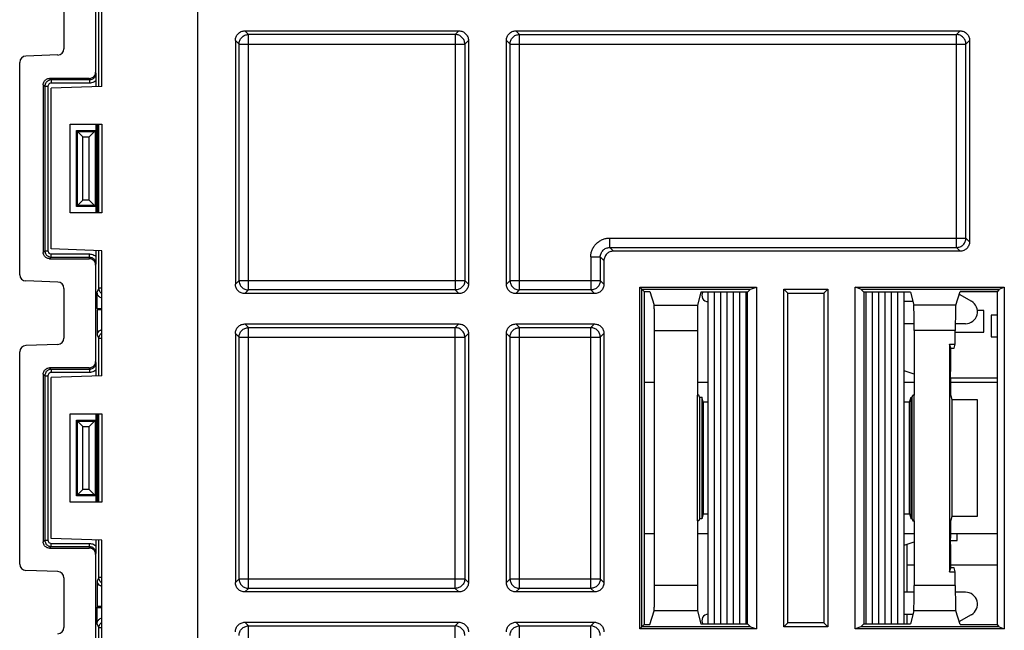
# Model space of a CAD drawing. Units: inches. Extents: x 0 to 22, y 0 to 17.
# Drawn here: x 7 to 8, y 3.4 to 4 of the extents above; entities that cross this region are included whole.
import ezdxf

# ---------------------------------------------------------------- set-up
doc = ezdxf.new("R2010")
doc.units = ezdxf.units.IN
doc.header["$LTSCALE"] = 1.21
doc.header["$MEASUREMENT"] = 0
doc.layers.get('0').update_dxf_attribs({"linetype": 'CONTINUOUS'})

msp = doc.modelspace()

# ---------------------------------------------------------------- linework, layer by layer
at = {"color": 7, "linetype": 'CONTINUOUS'}
for p, q in [((7.167, 4.316), (7.167, 2.8508)), ((7.0284, 4.0634), (7.0284, 4.0083)), ((7.0612, 4.0617), (7.0612, 3.9841)), ((7.0647, 3.9692), (7.0647, 4.0582)), ((7.0677, 3.9692), (7.0677, 4.0527)), ((7.2162, 4.0268), (7.22, 4.023)), ((7.2162, 4.0268), (7.4385, 4.0268)), ((7.22, 3.7578), (7.22, 4.023)), ((7.4347, 4.023), (7.22, 4.023)), ((7.4347, 4.023), (7.4385, 4.0268)), ((7.4347, 4.023), (7.4347, 3.7578)), ((7.4975, 4.0268), (7.5013, 4.023)), ((7.4975, 4.0268), (7.9588, 4.0268)), ((7.5013, 3.7578), (7.5013, 4.023)), ((7.5013, 4.023), (7.955, 4.023)), ((7.955, 4.023), (7.9588, 4.0268)), ((7.955, 3.8019), (7.955, 4.023)), ((7.2064, 4.017), (7.2064, 3.7638)), ((7.2064, 4.017), (7.2102, 4.0132)), ((7.2102, 3.7676), (7.2102, 4.0132)), ((7.2102, 4.0132), (7.4445, 4.0132)), ((7.4445, 4.0132), (7.4483, 4.017)), ((7.4445, 4.0132), (7.4445, 3.7676)), ((7.4483, 4.017), (7.4483, 3.7638)), ((7.4877, 3.7638), (7.4877, 4.017)), ((7.4877, 4.017), (7.4915, 4.0132)), ((7.4915, 3.7676), (7.4915, 4.0132)), ((7.4915, 4.0132), (7.9648, 4.0132)), ((7.9648, 4.0132), (7.9686, 4.017)), ((7.9648, 3.8117), (7.9648, 4.0132)), ((7.9686, 4.017), (7.9686, 3.8079)), ((7.022, 4.0018), (6.9888, 4.0006)), ((6.9824, 3.7737), (6.9824, 3.9941)), ((7.0135, 3.9775), (7.0151, 3.9759)), ((7.0546, 3.9775), (7.0135, 3.9775)), ((7.0546, 3.9775), (7.0548, 3.9759)), ((7.0612, 3.9841), (7.0614, 3.9824)), ((7.0069, 3.9709), (7.0069, 3.7968)), ((7.0069, 3.9709), (7.0086, 3.9693)), ((7.0086, 3.9693), (7.0086, 3.7985)), ((7.0086, 3.9693), (7.0118, 3.9693)), ((7.0118, 3.9693), (7.0118, 3.7985)), ((7.0151, 3.9759), (7.0151, 3.9726)), ((7.0548, 3.9759), (7.0151, 3.9759)), ((7.0548, 3.9726), (7.0151, 3.9726)), ((7.0677, 3.9692), (7.0152, 3.9674)), ((7.0152, 3.8004), (7.0152, 3.9674)), ((7.0548, 3.9759), (7.0548, 3.9726)), ((7.0614, 3.9751), (7.0614, 3.969)), ((7.0349, 3.838), (7.0349, 3.9298)), ((7.0349, 3.9298), (7.0677, 3.9298)), ((7.0614, 3.9298), (7.0614, 3.9233)), ((7.0618, 3.838), (7.0618, 3.9298)), ((7.0621, 3.9298), (7.0621, 3.838)), ((7.0627, 3.9298), (7.0627, 3.838)), ((7.0647, 3.838), (7.0647, 3.9298)), ((7.0677, 3.9298), (7.0677, 3.838)), ((7.0415, 3.8445), (7.0415, 3.9233)), ((7.0415, 3.9233), (7.048, 3.9167)), ((7.0415, 3.9233), (7.0614, 3.9233)), ((7.0426, 3.8456), (7.0426, 3.9222)), ((7.0426, 3.9222), (7.0601, 3.9222)), ((7.048, 3.8511), (7.048, 3.9167)), ((7.048, 3.9167), (7.0546, 3.9167)), ((7.0601, 3.9222), (7.0546, 3.9167)), ((7.0546, 3.8511), (7.0546, 3.9167)), ((7.0601, 3.9222), (7.0612, 3.9222)), ((7.0614, 3.9233), (7.0612, 3.9222)), ((7.0612, 3.8456), (7.0612, 3.9222)), ((7.0415, 3.8445), (7.048, 3.8511)), ((7.0614, 3.8445), (7.0415, 3.8445)), ((7.0601, 3.8456), (7.0426, 3.8456)), ((7.0546, 3.8511), (7.048, 3.8511)), ((7.0601, 3.8456), (7.0546, 3.8511)), ((7.0601, 3.8456), (7.0612, 3.8456)), ((7.0614, 3.8445), (7.0612, 3.8456)), ((7.0614, 3.8445), (7.0614, 3.838)), ((7.0677, 3.838), (7.0349, 3.838)), ((7.5951, 3.8019), (7.5951, 3.8117)), ((7.5951, 3.8117), (7.9648, 3.8117)), ((7.9648, 3.8117), (7.9686, 3.8079)), ((7.0069, 3.7968), (7.0086, 3.7985)), ((7.0086, 3.7985), (7.0118, 3.7985)), ((7.0151, 3.7919), (7.0151, 3.7952)), ((7.0151, 3.7952), (7.0548, 3.7952)), ((7.0677, 3.7986), (7.0152, 3.8004)), ((7.0548, 3.7919), (7.0548, 3.7952)), ((7.0614, 3.7988), (7.0614, 3.7927)), ((7.0647, 3.7596), (7.0647, 3.7986)), ((7.0677, 3.6687), (7.0677, 3.7986)), ((7.5989, 3.7981), (7.5951, 3.8019)), ((7.5951, 3.8019), (7.955, 3.8019)), ((7.9588, 3.7981), (7.5989, 3.7981)), ((7.955, 3.8019), (7.9588, 3.7981)), ((7.0135, 3.7903), (7.0151, 3.7919)), ((7.0135, 3.7903), (7.0546, 3.7903)), ((7.0151, 3.7919), (7.0548, 3.7919)), ((7.0548, 3.7919), (7.0546, 3.7903)), ((7.0614, 3.7854), (7.0612, 3.7837)), ((7.0612, 3.7837), (7.0612, 3.6835)), ((7.5754, 3.7921), (7.5754, 3.7578)), ((7.5754, 3.7921), (7.5852, 3.7921)), ((7.5852, 3.7921), (7.5852, 3.7676)), ((7.589, 3.7883), (7.5852, 3.7921)), ((7.589, 3.7883), (7.589, 3.7638)), ((7.022, 3.766), (6.9888, 3.7672)), ((7.2102, 3.7676), (7.2064, 3.7638)), ((7.2102, 3.7676), (7.4445, 3.7676)), ((7.4483, 3.7638), (7.4445, 3.7676)), ((7.4915, 3.7676), (7.4877, 3.7638)), ((7.4915, 3.7676), (7.5852, 3.7676)), ((7.589, 3.7638), (7.5852, 3.7676)), ((7.0284, 3.7595), (7.0284, 3.7078)), ((7.0647, 3.7596), (7.0628, 3.7558)), ((7.0628, 3.7385), (7.0628, 3.7558)), ((7.0677, 3.7596), (7.0647, 3.7596)), ((7.22, 3.7578), (7.2162, 3.754)), ((7.4385, 3.754), (7.2162, 3.754)), ((7.4347, 3.7578), (7.22, 3.7578)), ((7.4385, 3.754), (7.4347, 3.7578)), ((7.5013, 3.7578), (7.4975, 3.754)), ((7.5792, 3.754), (7.4975, 3.754)), ((7.5754, 3.7578), (7.5013, 3.7578)), ((7.5792, 3.754), (7.5754, 3.7578)), ((7.6263, 3.4059), (7.6263, 3.7608)), ((7.6263, 3.7608), (7.6308, 3.7563)), ((7.6263, 3.7608), (7.7473, 3.7608)), ((7.6284, 3.408), (7.6284, 3.7587)), ((7.6284, 3.7587), (7.7411, 3.7587)), ((7.6308, 3.7563), (7.6308, 3.4104)), ((7.6308, 3.7563), (7.6365, 3.7563)), ((7.6365, 3.7563), (7.6412, 3.7422)), ((7.6897, 3.7557), (7.6863, 3.7422)), ((7.738, 3.7557), (7.6897, 3.7557)), ((7.6972, 3.4111), (7.6972, 3.7557)), ((7.7038, 3.4111), (7.7038, 3.7557)), ((7.7103, 3.4111), (7.7103, 3.7557)), ((7.7169, 3.4111), (7.7169, 3.7557)), ((7.7234, 3.4111), (7.7234, 3.7557)), ((7.73, 3.4111), (7.73, 3.7557)), ((7.7366, 3.4111), (7.7366, 3.7557)), ((7.7411, 3.7587), (7.738, 3.7557)), ((7.738, 3.4111), (7.738, 3.7557)), ((7.7411, 3.7587), (7.7473, 3.7608)), ((7.7473, 3.7608), (7.7473, 3.4059)), ((7.7757, 3.408), (7.7757, 3.7587)), ((7.7798, 3.7546), (7.7757, 3.7587)), ((7.7757, 3.7587), (7.8213, 3.7587)), ((7.7798, 3.4121), (7.7798, 3.7546)), ((7.7798, 3.7546), (7.8172, 3.7546)), ((7.8172, 3.7546), (7.8213, 3.7587)), ((7.8172, 3.7546), (7.8172, 3.4121)), ((7.8213, 3.7587), (7.8213, 3.408)), ((7.8497, 3.4059), (7.8497, 3.7608)), ((7.8559, 3.7587), (7.8497, 3.7608)), ((7.8497, 3.7608), (8.0047, 3.7608)), ((7.8559, 3.7587), (7.8589, 3.7557)), ((7.8559, 3.7587), (7.9995, 3.7587)), ((7.8589, 3.7557), (7.8589, 3.411)), ((7.9073, 3.7557), (7.8589, 3.7557)), ((7.8612, 3.411), (7.8612, 3.7557)), ((7.8678, 3.411), (7.8678, 3.7557)), ((7.8744, 3.411), (7.8744, 3.7557)), ((7.8809, 3.411), (7.8809, 3.7557)), ((7.8875, 3.411), (7.8875, 3.7557)), ((7.894, 3.411), (7.894, 3.7557)), ((7.9006, 3.411), (7.9006, 3.7557)), ((7.9073, 3.7557), (7.9107, 3.7422)), ((7.9542, 3.7422), (7.959, 3.7563)), ((7.9579, 3.7533), (7.9705, 3.7461)), ((7.959, 3.7563), (7.9975, 3.7563)), ((7.9975, 3.7563), (7.959, 3.7563)), ((7.9995, 3.7587), (7.9975, 3.7563)), ((7.9975, 3.4104), (7.9975, 3.7563)), ((7.9995, 3.7587), (8.0047, 3.7608)), ((8.0047, 3.7608), (8.0047, 3.4059)), ((7.6412, 3.7422), (7.6863, 3.7422)), ((7.9098, 3.7457), (7.9006, 3.7457)), ((7.9542, 3.7422), (7.9107, 3.7422)), ((7.0628, 3.7385), (7.0631, 3.7372)), ((7.0628, 3.7385), (7.0677, 3.7385)), ((7.0632, 3.7106), (7.0631, 3.7372)), ((7.0677, 3.7372), (7.0631, 3.7372)), ((7.9834, 3.7366), (7.9766, 3.7366)), ((7.9834, 3.714), (7.9834, 3.7366)), ((7.9911, 3.7316), (7.9911, 3.709)), ((7.9975, 3.7316), (7.9911, 3.7316)), ((7.2162, 3.7225), (7.22, 3.7187)), ((7.2162, 3.7225), (7.4385, 3.7225)), ((7.4347, 3.7187), (7.4385, 3.7225)), ((7.4975, 3.7225), (7.5013, 3.7187)), ((7.4975, 3.7225), (7.5792, 3.7225)), ((7.5754, 3.7187), (7.5792, 3.7225)), ((7.911, 3.7228), (7.9006, 3.7228)), ((7.9643, 3.7228), (7.9538, 3.7228)), ((7.2064, 3.7127), (7.2064, 3.4541)), ((7.2064, 3.7127), (7.2102, 3.7089)), ((7.22, 3.448), (7.22, 3.7187)), ((7.22, 3.7187), (7.4347, 3.7187)), ((7.4347, 3.448), (7.4347, 3.7187)), ((7.4445, 3.7089), (7.4483, 3.7127)), ((7.4483, 3.7127), (7.4483, 3.4541)), ((7.4877, 3.4541), (7.4877, 3.7127)), ((7.4877, 3.7127), (7.4915, 3.7089)), ((7.5013, 3.448), (7.5013, 3.7187)), ((7.5013, 3.7187), (7.5754, 3.7187)), ((7.5754, 3.448), (7.5754, 3.7187)), ((7.5852, 3.7089), (7.589, 3.7127)), ((7.589, 3.7127), (7.589, 3.4541)), ((7.6416, 3.4508), (7.6416, 3.7159)), ((7.6416, 3.7159), (7.686, 3.7159)), ((7.686, 3.7159), (7.686, 3.6485)), ((7.911, 3.7159), (7.911, 3.6485)), ((7.9538, 3.7159), (7.911, 3.7159)), ((7.9538, 3.7015), (7.9538, 3.7159)), ((7.9538, 3.714), (7.9834, 3.714)), ((7.022, 3.7013), (6.9888, 3.7001)), ((7.0632, 3.7106), (7.0647, 3.7076)), ((7.0647, 3.6687), (7.0647, 3.7076)), ((7.0677, 3.7076), (7.0647, 3.7076)), ((7.2102, 3.4579), (7.2102, 3.7089)), ((7.2102, 3.7089), (7.4445, 3.7089)), ((7.4445, 3.7089), (7.4445, 3.4579)), ((7.4915, 3.4579), (7.4915, 3.7089)), ((7.4915, 3.7089), (7.5852, 3.7089)), ((7.5852, 3.7089), (7.5852, 3.4579)), ((7.9477, 3.7015), (7.9477, 3.4653)), ((7.949, 3.6975), (7.9477, 3.7015)), ((7.9477, 3.7015), (7.9538, 3.7015)), ((7.9525, 3.6975), (7.9538, 3.7015)), ((7.9911, 3.709), (7.9975, 3.709)), ((6.9824, 3.4732), (6.9824, 3.6935)), ((7.949, 3.6739), (7.949, 3.6975)), ((7.949, 3.6975), (7.9525, 3.6975)), ((7.0612, 3.6835), (7.0614, 3.6819)), ((7.0069, 3.6704), (7.0069, 3.4963)), ((7.0069, 3.6704), (7.0086, 3.6688)), ((7.0135, 3.677), (7.0151, 3.6753)), ((7.0546, 3.677), (7.0135, 3.677)), ((7.0151, 3.6753), (7.0151, 3.6721)), ((7.0548, 3.6753), (7.0151, 3.6753)), ((7.0548, 3.6721), (7.0151, 3.6721)), ((7.0546, 3.677), (7.0548, 3.6753)), ((7.0548, 3.6753), (7.0548, 3.6721)), ((7.0614, 3.6746), (7.0614, 3.6685)), ((7.911, 3.6704), (7.9006, 3.6738)), ((7.0086, 3.6688), (7.0086, 3.498)), ((7.0086, 3.6688), (7.0118, 3.6688)), ((7.0118, 3.6688), (7.0118, 3.498)), ((7.0677, 3.6687), (7.0152, 3.6668)), ((7.0152, 3.4999), (7.0152, 3.6668)), ((7.9975, 3.6663), (7.949, 3.6663)), ((7.6859, 3.6485), (7.6859, 3.5182)), ((7.6874, 3.6485), (7.6859, 3.6485)), ((7.6881, 3.6465), (7.6874, 3.6485)), ((7.6881, 3.6465), (7.6881, 3.5203)), ((7.6881, 3.6465), (7.6905, 3.6465)), ((7.6905, 3.6465), (7.6905, 3.5203)), ((7.6922, 3.6412), (7.6905, 3.6465)), ((7.6922, 3.6412), (7.6922, 3.5255)), ((7.6972, 3.6412), (7.6922, 3.6412)), ((7.9062, 3.6412), (7.9006, 3.6412)), ((7.9062, 3.6412), (7.908, 3.6465)), ((7.9062, 3.5255), (7.9062, 3.6412)), ((7.908, 3.5203), (7.908, 3.6465)), ((7.908, 3.6465), (7.9089, 3.6465)), ((7.9089, 3.6465), (7.9096, 3.6485)), ((7.9089, 3.5203), (7.9089, 3.6465)), ((7.9111, 3.6485), (7.9096, 3.6485)), ((7.9111, 3.5182), (7.9111, 3.6485)), ((7.9507, 3.6438), (7.9495, 3.6477)), ((7.9507, 3.5229), (7.9507, 3.6438)), ((7.977, 3.6438), (7.9507, 3.6438)), ((7.977, 3.5229), (7.977, 3.6438)), ((7.0349, 3.5374), (7.0349, 3.6293)), ((7.0349, 3.6293), (7.0677, 3.6293)), ((7.0614, 3.6293), (7.0614, 3.6227)), ((7.0618, 3.5374), (7.0618, 3.6293)), ((7.0621, 3.6293), (7.0621, 3.5374)), ((7.0627, 3.6293), (7.0627, 3.5374)), ((7.0647, 3.5374), (7.0647, 3.6293)), ((7.0677, 3.6293), (7.0677, 3.5374)), ((7.0415, 3.544), (7.0415, 3.6227)), ((7.0415, 3.6227), (7.048, 3.6162)), ((7.0415, 3.6227), (7.0614, 3.6227)), ((7.0426, 3.5451), (7.0426, 3.6217)), ((7.0426, 3.6217), (7.0601, 3.6217)), ((7.0601, 3.6217), (7.0546, 3.6162)), ((7.0601, 3.6217), (7.0612, 3.6217)), ((7.0614, 3.6227), (7.0612, 3.6217)), ((7.0612, 3.5451), (7.0612, 3.6217)), ((7.048, 3.5506), (7.048, 3.6162)), ((7.048, 3.6162), (7.0546, 3.6162)), ((7.0546, 3.5506), (7.0546, 3.6162)), ((7.0415, 3.544), (7.048, 3.5506)), ((7.0546, 3.5506), (7.048, 3.5506)), ((7.0601, 3.5451), (7.0546, 3.5506)), ((7.0677, 3.5374), (7.0349, 3.5374)), ((7.0614, 3.544), (7.0415, 3.544)), ((7.0601, 3.5451), (7.0426, 3.5451)), ((7.0601, 3.5451), (7.0612, 3.5451)), ((7.0614, 3.544), (7.0612, 3.5451)), ((7.0614, 3.544), (7.0614, 3.5374)), ((7.6874, 3.5182), (7.6859, 3.5182)), ((7.686, 3.5182), (7.686, 3.4508)), ((7.6881, 3.5203), (7.6874, 3.5182)), ((7.6905, 3.5203), (7.6881, 3.5203)), ((7.6922, 3.5255), (7.6905, 3.5203)), ((7.6922, 3.5255), (7.6972, 3.5255)), ((7.9006, 3.5255), (7.9062, 3.5255)), ((7.9062, 3.5255), (7.908, 3.5203)), ((7.9089, 3.5203), (7.908, 3.5203)), ((7.9089, 3.5203), (7.9096, 3.5182)), ((7.9096, 3.5182), (7.9111, 3.5182)), ((7.911, 3.5182), (7.911, 3.4508)), ((7.9495, 3.5191), (7.9507, 3.5229)), ((7.9507, 3.5229), (7.977, 3.5229)), ((7.0069, 3.4963), (7.0086, 3.498)), ((7.0086, 3.498), (7.0118, 3.498)), ((7.0677, 3.4981), (7.0152, 3.4999)), ((7.0614, 3.4983), (7.0614, 3.4922)), ((7.0647, 3.4591), (7.0647, 3.4981)), ((7.0677, 3.3681), (7.0677, 3.4981)), ((7.9006, 3.4929), (7.911, 3.4964)), ((7.949, 3.4976), (7.9556, 3.4976)), ((7.9556, 3.4976), (7.9556, 3.5046)), ((7.0135, 3.4898), (7.0151, 3.4914)), ((7.0135, 3.4898), (7.0546, 3.4898)), ((7.0151, 3.4914), (7.0151, 3.4947)), ((7.0151, 3.4947), (7.0548, 3.4947)), ((7.0151, 3.4914), (7.0548, 3.4914)), ((7.0548, 3.4914), (7.0546, 3.4898)), ((7.0548, 3.4914), (7.0548, 3.4947)), ((7.9038, 3.444), (7.9038, 3.494)), ((7.949, 3.4693), (7.949, 3.4928)), ((7.0614, 3.4848), (7.0612, 3.4832)), ((7.0612, 3.4832), (7.0612, 3.383)), ((7.022, 3.4655), (6.9888, 3.4666)), ((7.911, 3.472), (7.9038, 3.472)), ((7.9477, 3.4653), (7.949, 3.4693)), ((7.9975, 3.472), (7.949, 3.472)), ((7.9525, 3.4693), (7.949, 3.4693)), ((7.9538, 3.4653), (7.9525, 3.4693)), ((7.0284, 3.4589), (7.0284, 3.4073)), ((7.0631, 3.4295), (7.0632, 3.4561)), ((7.0647, 3.4591), (7.0632, 3.4561)), ((7.0677, 3.4591), (7.0647, 3.4591)), ((7.2102, 3.4579), (7.2064, 3.4541)), ((7.2102, 3.4579), (7.4445, 3.4579)), ((7.4483, 3.4541), (7.4445, 3.4579)), ((7.4915, 3.4579), (7.4877, 3.4541)), ((7.4915, 3.4579), (7.5852, 3.4579)), ((7.589, 3.4541), (7.5852, 3.4579)), ((7.9477, 3.4653), (7.9538, 3.4653)), ((7.9538, 3.4508), (7.9538, 3.4653)), ((7.22, 3.448), (7.2162, 3.4443)), ((7.4347, 3.448), (7.22, 3.448)), ((7.4385, 3.4443), (7.4347, 3.448)), ((7.5013, 3.448), (7.4975, 3.4443)), ((7.5754, 3.448), (7.5013, 3.448)), ((7.5792, 3.4443), (7.5754, 3.448)), ((7.686, 3.4508), (7.6416, 3.4508)), ((7.9538, 3.4508), (7.911, 3.4508)), ((7.4385, 3.4443), (7.2162, 3.4443)), ((7.5792, 3.4443), (7.4975, 3.4443)), ((7.911, 3.444), (7.9006, 3.444)), ((7.9643, 3.444), (7.9538, 3.444)), ((7.0628, 3.4282), (7.0631, 3.4295)), ((7.0628, 3.4109), (7.0628, 3.4282)), ((7.0628, 3.4282), (7.0677, 3.4282)), ((7.0631, 3.4295), (7.0677, 3.4295)), ((7.6365, 3.4104), (7.6412, 3.4246)), ((7.6863, 3.4246), (7.6412, 3.4246)), ((7.6863, 3.4246), (7.6897, 3.4111)), ((7.9098, 3.421), (7.9006, 3.421)), ((7.9038, 3.411), (7.9038, 3.421)), ((7.9107, 3.4246), (7.9073, 3.411)), ((7.9542, 3.4246), (7.9107, 3.4246)), ((7.959, 3.4104), (7.9542, 3.4246)), ((7.9579, 3.4135), (7.9705, 3.4207)), ((7.0628, 3.4109), (7.0647, 3.4071)), ((7.0647, 3.3681), (7.0647, 3.4071)), ((7.0677, 3.4071), (7.0647, 3.4071)), ((7.2162, 3.4128), (7.22, 3.409)), ((7.2162, 3.4128), (7.4385, 3.4128)), ((7.22, 3.1437), (7.22, 3.409)), ((7.22, 3.409), (7.4347, 3.409)), ((7.4347, 3.409), (7.4385, 3.4128)), ((7.4347, 3.1437), (7.4347, 3.409)), ((7.4975, 3.4128), (7.5013, 3.409)), ((7.4975, 3.4128), (7.5792, 3.4128)), ((7.5013, 3.1437), (7.5013, 3.409)), ((7.5013, 3.409), (7.5754, 3.409)), ((7.5754, 3.409), (7.5792, 3.4128)), ((7.5754, 3.3747), (7.5754, 3.409)), ((7.6284, 3.408), (7.6263, 3.4059)), ((7.7473, 3.4059), (7.6263, 3.4059)), ((7.6284, 3.408), (7.6308, 3.4104)), ((7.7411, 3.408), (7.6284, 3.408)), ((7.6308, 3.4104), (7.6365, 3.4104)), ((7.6897, 3.4111), (7.738, 3.4111)), ((7.7411, 3.408), (7.738, 3.4111)), ((7.7411, 3.408), (7.7473, 3.4059)), ((7.7798, 3.4121), (7.7757, 3.408)), ((7.8213, 3.408), (7.7757, 3.408)), ((7.8172, 3.4121), (7.7798, 3.4121)), ((7.8172, 3.4121), (7.8213, 3.408)), ((7.8559, 3.408), (7.8497, 3.4059)), ((8.0047, 3.4059), (7.8497, 3.4059)), ((7.8559, 3.408), (7.8589, 3.411)), ((7.9995, 3.408), (7.8559, 3.408)), ((7.8589, 3.411), (7.9073, 3.411)), ((7.959, 3.4104), (7.9975, 3.4104)), ((7.9995, 3.408), (7.9975, 3.4104)), ((7.9995, 3.408), (8.0047, 3.4059))]:
    msp.add_line(p, q, dxfattribs=at)
at = {"color": 3, "linetype": 'CONTINUOUS'}
for p, q in [((7.6308, 3.6621), (7.6416, 3.6621)), ((7.686, 3.6621), (7.6972, 3.6621)), ((7.9006, 3.6621), (7.911, 3.6621)), ((7.9491, 3.6621), (7.9975, 3.6621)), ((7.6416, 3.5046), (7.6308, 3.5046)), ((7.6972, 3.5046), (7.686, 3.5046)), ((7.911, 3.5046), (7.9006, 3.5046)), ((7.9975, 3.5046), (7.9491, 3.5046))]:
    msp.add_line(p, q, dxfattribs=at)
at = {"color": 7, "linetype": 'CONTINUOUS'}
for centre, radius, start, end in [((7.0218, 4.0083), 0.00656, 272, 360), ((6.989, 3.9941), 0.00656, 92, 180), ((6.989, 3.7737), 0.00656, 180, 268), ((7.0218, 3.7595), 0.00656, 0, 88), ((7.6972, 3.7523), 0.00656, 148.509, 270), ((7.9643, 3.7353), 0.0125, 270, 60.1842), ((7.0218, 3.7078), 0.00656, 272, 360), ((6.989, 3.6935), 0.00656, 92, 180), ((6.989, 3.4732), 0.00656, 180, 268), ((7.0218, 3.4589), 0.00656, 0, 88), ((7.9643, 3.4315), 0.0125, 299.8158, 90), ((7.6972, 3.4145), 0.00656, 90, 211.491), ((7.0218, 3.4073), 0.00656, 272, 360)]:
    msp.add_arc(centre, radius, start, end, dxfattribs=at)
for points, start_tangent, end_tangent in [([(7.2064, 4.017), (7.2071, 4.0207), (7.2092, 4.0239), (7.2125, 4.0261), (7.2162, 4.0268)], (0, 0.015353), (0.015353, 0)), ([(7.2102, 4.0132), (7.2109, 4.0169), (7.213, 4.0201), (7.2162, 4.0223), (7.22, 4.023)], (0.000019, 0.015346), (0.015346, 0.000019)), ([(7.4445, 4.0132), (7.4438, 4.0169), (7.4416, 4.0201), (7.4384, 4.0223), (7.4347, 4.023)], (-0.000019, 0.015346), (-0.015346, 0.000019)), ([(7.4385, 4.0268), (7.4422, 4.0261), (7.4454, 4.0239), (7.4476, 4.0207), (7.4483, 4.017)], (0.015353, 0), (0, -0.015353)), ([(7.4877, 4.017), (7.4884, 4.0207), (7.4905, 4.0239), (7.4938, 4.0261), (7.4975, 4.0268)], (0, 0.015353), (0.015353, 0)), ([(7.4915, 4.0132), (7.4922, 4.0169), (7.4943, 4.0201), (7.4975, 4.0223), (7.5013, 4.023)], (0.000019, 0.015346), (0.015346, 0.000019)), ([(7.9648, 4.0132), (7.9641, 4.0169), (7.9619, 4.0201), (7.9587, 4.0223), (7.955, 4.023)], (-0.000019, 0.015346), (-0.015346, 0.000019)), ([(7.9588, 4.0268), (7.9625, 4.0261), (7.9658, 4.0239), (7.9679, 4.0207), (7.9686, 4.017)], (0.015353, 0), (0, -0.015353)), ([(7.0069, 3.9709), (7.0078, 3.9742), (7.0102, 3.9766), (7.0135, 3.9775)], (0, 0.010184), (0.010184, 0)), ([(7.0546, 3.9775), (7.0579, 3.9784), (7.0603, 3.9808), (7.0612, 3.9841)], (0.010191, 0), (0, 0.010191)), ([(7.0614, 3.9824), (7.0612, 3.9808), (7.0605, 3.9792), (7.0594, 3.9778), (7.058, 3.9767), (7.0564, 3.9761), (7.0548, 3.9759)], (0, -0.010282), (-0.010282, 0)), ([(7.0614, 3.9824), (7.0614, 3.98), (7.0614, 3.9776), (7.0614, 3.9751)], (0.000022, -0.007327), (0, -0.007327)), ([(7.0096, 3.9729), (7.0094, 3.9726), (7.0086, 3.9693)], (-0.002111, -0.003198), (-0.000003, -0.003786)), ([(7.0151, 3.9759), (7.0119, 3.975), (7.0096, 3.9729)], (-0.006396, -0.000003), (-0.003568, -0.005404)), ([(7.0151, 3.9726), (7.0135, 3.9722), (7.0123, 3.9709), (7.0118, 3.9693)], (-0.005092, 0.000003), (-0.000002, -0.005092)), ([(7.0614, 3.9751), (7.0593, 3.9737), (7.0571, 3.9729), (7.0548, 3.9726)], (-0.005346, -0.004801), (-0.007185, -0.000001)), ([(7.5754, 3.7921), (7.5757, 3.7958), (7.5768, 3.7994), (7.5786, 3.8028), (7.581, 3.8058), (7.584, 3.8083), (7.5875, 3.8102), (7.5912, 3.8114), (7.5951, 3.8117)], (0.000001, 0.030854), (0.030854, 0)), ([(7.955, 3.8019), (7.9588, 3.8027), (7.962, 3.8048), (7.9641, 3.808), (7.9648, 3.8117)], (0.015346, 0.000019), (0.000019, 0.015346)), ([(7.9686, 3.8079), (7.9679, 3.8042), (7.9657, 3.801), (7.9625, 3.7988), (7.9588, 3.7981)], (0, -0.015353), (-0.015353, 0)), ([(7.0135, 3.7903), (7.0102, 3.7912), (7.0078, 3.7936), (7.0069, 3.7968)], (-0.010184, 0), (0, 0.010184)), ([(7.0086, 3.7985), (7.0094, 3.7952), (7.0096, 3.7949)], (0.000002, -0.003777), (0.002102, -0.003194)), ([(7.0096, 3.7949), (7.0119, 3.7928), (7.0151, 3.7919)], (0.003565, -0.005417), (0.006405, -0.000005)), ([(7.0118, 3.7985), (7.0123, 3.7969), (7.0135, 3.7956), (7.0151, 3.7952)], (-0.000003, -0.005092), (0.005092, -0.000002)), ([(7.0548, 3.7952), (7.0571, 3.7949), (7.0593, 3.7941), (7.0614, 3.7927)], (0.007185, -0.000001), (0.005346, -0.004801)), ([(7.0614, 3.7927), (7.0614, 3.7902), (7.0614, 3.7878), (7.0614, 3.7854)], (0, -0.007327), (-0.000022, -0.007327)), ([(7.5852, 3.7921), (7.586, 3.7958), (7.5881, 3.799), (7.5913, 3.8012), (7.5951, 3.8019)], (-0.00002, 0.015359), (0.015359, -0.00002)), ([(7.5989, 3.7981), (7.5951, 3.7974), (7.5919, 3.7952), (7.5898, 3.792), (7.589, 3.7883)], (-0.015353, 0), (0, -0.015353)), ([(7.0612, 3.7837), (7.0603, 3.787), (7.0579, 3.7894), (7.0546, 3.7903)], (0, 0.010191), (-0.010191, 0)), ([(7.0548, 3.7919), (7.0564, 3.7917), (7.058, 3.7911), (7.0594, 3.79), (7.0605, 3.7886), (7.0612, 3.787), (7.0614, 3.7854)], (0.010282, 0), (0, -0.010282)), ([(7.2162, 3.754), (7.2125, 3.7547), (7.2092, 3.7569), (7.2071, 3.7601), (7.2064, 3.7638)], (-0.015353, 0), (0, 0.015353)), ([(7.2102, 3.7676), (7.2109, 3.7638), (7.2131, 3.7607), (7.2162, 3.7585), (7.22, 3.7578)], (0.000019, -0.015346), (0.015346, -0.000019)), ([(7.4445, 3.7676), (7.4438, 3.7638), (7.4416, 3.7607), (7.4384, 3.7585), (7.4347, 3.7578)], (-0.000019, -0.015346), (-0.015346, -0.000019)), ([(7.4483, 3.7638), (7.4476, 3.7601), (7.4454, 3.7569), (7.4422, 3.7547), (7.4385, 3.754)], (0, -0.015353), (-0.015353, 0)), ([(7.4975, 3.754), (7.4938, 3.7547), (7.4905, 3.7569), (7.4884, 3.7601), (7.4877, 3.7638)], (-0.015353, 0), (0, 0.015353)), ([(7.4915, 3.7676), (7.4922, 3.7639), (7.4943, 3.7607), (7.4975, 3.7585), (7.5013, 3.7578)], (0.000019, -0.015346), (0.015346, -0.000019)), ([(7.5852, 3.7676), (7.5845, 3.7639), (7.5824, 3.7607), (7.5792, 3.7585), (7.5754, 3.7578)], (-0.000019, -0.015346), (-0.015346, -0.000019)), ([(7.589, 3.7638), (7.5883, 3.7601), (7.5862, 3.7569), (7.5829, 3.7547), (7.5792, 3.754)], (0, -0.015353), (-0.015353, 0)), ([(7.0677, 3.7495), (7.0661, 3.7501), (7.0637, 3.7525), (7.0628, 3.7558)], (-0.00832, 0.002223), (0, 0.008494)), ([(7.0666, 3.755), (7.0656, 3.7564), (7.0647, 3.7596)], (-0.003642, 0.003642), (0, 0.005095)), ([(7.0677, 3.7541), (7.0666, 3.755)], (-0.001126, 0.000737), (-0.00095, 0.00095)), ([(7.6416, 3.7159), (7.6416, 3.7238), (7.6415, 3.7309), (7.6414, 3.7367), (7.6413, 3.7405), (7.6412, 3.7422)], (0, 0.026219), (-0.008285, 0.024876)), ([(7.6863, 3.7422), (7.6862, 3.7405), (7.6861, 3.7367), (7.686, 3.7309), (7.686, 3.7238), (7.686, 3.7159)], (-0.006353, -0.025434), (0, -0.026216)), ([(7.911, 3.7159), (7.911, 3.7238), (7.911, 3.7309), (7.9109, 3.7367), (7.9108, 3.7405), (7.9107, 3.7422)], (0, 0.026216), (-0.006353, 0.025434)), ([(7.9542, 3.7422), (7.9541, 3.7405), (7.954, 3.7367), (7.9539, 3.7309), (7.9538, 3.7238), (7.9538, 3.7159)], (-0.008285, -0.024876), (0, -0.026219)), ([(7.2064, 3.7127), (7.2071, 3.7164), (7.2092, 3.7196), (7.2125, 3.7218), (7.2162, 3.7225)], (0, 0.015353), (0.015353, 0)), ([(7.4385, 3.7225), (7.4422, 3.7218), (7.4454, 3.7196), (7.4476, 3.7164), (7.4483, 3.7127)], (0.015353, 0), (0, -0.015353)), ([(7.4877, 3.7127), (7.4884, 3.7164), (7.4905, 3.7196), (7.4938, 3.7218), (7.4975, 3.7225)], (0, 0.015353), (0.015353, 0)), ([(7.5792, 3.7225), (7.5829, 3.7218), (7.5862, 3.7196), (7.5883, 3.7164), (7.589, 3.7127)], (0.015353, 0), (0, -0.015353)), ([(7.0632, 3.7106), (7.0637, 3.7132), (7.0651, 3.7153), (7.0673, 3.7167), (7.0677, 3.7169)], (-0.00003, 0.008187), (0.007837, 0.0026)), ([(7.0647, 3.7076), (7.0656, 3.7109), (7.0677, 3.7131)], (0, 0.006424), (0.005441, 0.003561)), ([(7.2102, 3.7089), (7.2109, 3.7126), (7.213, 3.7158), (7.2162, 3.7179), (7.22, 3.7187)], (0.000019, 0.015346), (0.015346, 0.000019)), ([(7.4445, 3.7089), (7.4438, 3.7126), (7.4416, 3.7158), (7.4384, 3.718), (7.4347, 3.7187)], (-0.000019, 0.015346), (-0.015346, 0.000019)), ([(7.4915, 3.7089), (7.4922, 3.7126), (7.4944, 3.7158), (7.4976, 3.718), (7.5013, 3.7187)], (0.000019, 0.015346), (0.015346, 0.000019)), ([(7.5852, 3.7089), (7.5845, 3.7126), (7.5824, 3.7158), (7.5792, 3.7179), (7.5754, 3.7187)], (-0.000019, 0.015346), (-0.015346, 0.000019)), ([(7.0546, 3.677), (7.0579, 3.6779), (7.0603, 3.6803), (7.0612, 3.6835)], (0.010191, 0), (0, 0.010191)), ([(7.0614, 3.6819), (7.0612, 3.6803), (7.0605, 3.6787), (7.0594, 3.6773), (7.058, 3.6762), (7.0564, 3.6756), (7.0548, 3.6753)], (0, -0.010282), (-0.010282, 0)), ([(7.0614, 3.6819), (7.0614, 3.6795), (7.0614, 3.677), (7.0614, 3.6746)], (0.000022, -0.007327), (0, -0.007327)), ([(7.0069, 3.6704), (7.0078, 3.6737), (7.0102, 3.6761), (7.0135, 3.677)], (0, 0.010184), (0.010184, 0)), ([(7.0096, 3.6724), (7.0094, 3.672), (7.0086, 3.6688)], (-0.002111, -0.003198), (-0.000003, -0.003786)), ([(7.0151, 3.6753), (7.0119, 3.6745), (7.0096, 3.6724)], (-0.006396, -0.000003), (-0.003568, -0.005404)), ([(7.0151, 3.6721), (7.0135, 3.6716), (7.0123, 3.6704), (7.0118, 3.6688)], (-0.005092, 0.000003), (-0.000002, -0.005092)), ([(7.0614, 3.6746), (7.0593, 3.6732), (7.0571, 3.6723), (7.0548, 3.6721)], (-0.005346, -0.004801), (-0.007185, -0.000001)), ([(7.9495, 3.6477), (7.9493, 3.6493), (7.9492, 3.6532), (7.9491, 3.6589), (7.949, 3.666), (7.949, 3.6739)], (-0.008285, 0.024876), (0, 0.026219)), ([(7.949, 3.4928), (7.949, 3.5007), (7.9491, 3.5078), (7.9492, 3.5136), (7.9493, 3.5174), (7.9495, 3.5191)], (0, 0.026219), (0.008285, 0.024876)), ([(7.0135, 3.4898), (7.0102, 3.4906), (7.0078, 3.493), (7.0069, 3.4963)], (-0.010184, 0), (0, 0.010184)), ([(7.0086, 3.498), (7.0094, 3.4947), (7.0096, 3.4943)], (0.000002, -0.003777), (0.002102, -0.003194)), ([(7.0118, 3.498), (7.0123, 3.4963), (7.0135, 3.4951), (7.0151, 3.4947)], (-0.000003, -0.005092), (0.005092, -0.000002)), ([(7.0096, 3.4943), (7.0119, 3.4923), (7.0151, 3.4914)], (0.003565, -0.005417), (0.006405, -0.000005)), ([(7.0612, 3.4832), (7.0603, 3.4865), (7.0579, 3.4889), (7.0546, 3.4898)], (0, 0.010191), (-0.010191, 0)), ([(7.0548, 3.4947), (7.0571, 3.4944), (7.0593, 3.4936), (7.0614, 3.4922)], (0.007185, -0.000001), (0.005346, -0.004801)), ([(7.0548, 3.4914), (7.0564, 3.4912), (7.058, 3.4906), (7.0594, 3.4895), (7.0605, 3.4881), (7.0612, 3.4865), (7.0614, 3.4848)], (0.010282, 0), (0, -0.010282)), ([(7.0614, 3.4922), (7.0614, 3.4897), (7.0614, 3.4873), (7.0614, 3.4848)], (0, -0.007327), (-0.000022, -0.007327)), ([(7.0677, 3.4498), (7.0673, 3.45), (7.0651, 3.4514), (7.0637, 3.4535), (7.0632, 3.4561)], (-0.007837, 0.0026), (0.00003, 0.008187)), ([(7.0677, 3.4536), (7.0656, 3.4558), (7.0647, 3.4591)], (-0.005441, 0.003561), (0, 0.006424)), ([(7.2102, 3.4579), (7.2109, 3.4541), (7.2131, 3.4509), (7.2162, 3.4488), (7.22, 3.448)], (0.000019, -0.015346), (0.015346, -0.000019)), ([(7.4445, 3.4579), (7.4438, 3.4541), (7.4416, 3.4509), (7.4384, 3.4488), (7.4347, 3.448)], (-0.000019, -0.015346), (-0.015346, -0.000019)), ([(7.4915, 3.4579), (7.4922, 3.4541), (7.4943, 3.4509), (7.4975, 3.4488), (7.5013, 3.448)], (0.000019, -0.015346), (0.015346, -0.000019)), ([(7.5852, 3.4579), (7.5845, 3.4541), (7.5823, 3.4509), (7.5792, 3.4488), (7.5754, 3.448)], (-0.000019, -0.015346), (-0.015346, -0.000019)), ([(7.2162, 3.4443), (7.2125, 3.445), (7.2092, 3.4471), (7.2071, 3.4504), (7.2064, 3.4541)], (-0.015353, 0), (0, 0.015353)), ([(7.4483, 3.4541), (7.4476, 3.4504), (7.4454, 3.4471), (7.4422, 3.445), (7.4385, 3.4443)], (0, -0.015353), (-0.015353, 0)), ([(7.4975, 3.4443), (7.4938, 3.445), (7.4905, 3.4471), (7.4884, 3.4504), (7.4877, 3.4541)], (-0.015353, 0), (0, 0.015353)), ([(7.589, 3.4541), (7.5883, 3.4504), (7.5862, 3.4471), (7.5829, 3.445), (7.5792, 3.4443)], (0, -0.015353), (-0.015353, 0)), ([(7.6412, 3.4246), (7.6413, 3.4262), (7.6414, 3.4301), (7.6415, 3.4358), (7.6416, 3.4429), (7.6416, 3.4508)], (0.008285, 0.024876), (0, 0.026219)), ([(7.686, 3.4508), (7.686, 3.4429), (7.686, 3.4358), (7.6861, 3.4301), (7.6862, 3.4262), (7.6863, 3.4246)], (0, -0.026216), (0.006353, -0.025434)), ([(7.9107, 3.4246), (7.9108, 3.4262), (7.9109, 3.4301), (7.911, 3.4358), (7.911, 3.4429), (7.911, 3.4508)], (0.006353, 0.025434), (0, 0.026216)), ([(7.9538, 3.4508), (7.9538, 3.4429), (7.9539, 3.4358), (7.954, 3.4301), (7.9541, 3.4262), (7.9542, 3.4246)], (0, -0.026219), (0.008285, -0.024876)), ([(7.0628, 3.4109), (7.0637, 3.4142), (7.0661, 3.4166), (7.0677, 3.4173)], (0, 0.008494), (0.00832, 0.002223)), ([(7.0647, 3.4071), (7.0656, 3.4104), (7.0666, 3.4117)], (0, 0.005095), (0.003642, 0.003642)), ([(7.0666, 3.4117), (7.0677, 3.4126)], (0.00095, 0.00095), (0.001126, 0.000737)), ([(7.2064, 3.4029), (7.2071, 3.4067), (7.2092, 3.4099), (7.2125, 3.412), (7.2162, 3.4128)], (0, 0.015353), (0.015353, 0)), ([(7.2102, 3.3991), (7.2109, 3.4029), (7.2131, 3.4061), (7.2162, 3.4082), (7.22, 3.409)], (0.000019, 0.015346), (0.015346, 0.000019)), ([(7.4445, 3.3991), (7.4438, 3.4029), (7.4416, 3.4061), (7.4384, 3.4082), (7.4347, 3.409)], (-0.000019, 0.015346), (-0.015346, 0.000019)), ([(7.4385, 3.4128), (7.4422, 3.412), (7.4454, 3.4099), (7.4476, 3.4067), (7.4483, 3.4029)], (0.015353, 0), (0, -0.015353)), ([(7.4877, 3.4029), (7.4884, 3.4067), (7.4905, 3.4099), (7.4938, 3.412), (7.4975, 3.4128)], (0, 0.015353), (0.015353, 0)), ([(7.4915, 3.3991), (7.4922, 3.4029), (7.4944, 3.4061), (7.4976, 3.4082), (7.5013, 3.409)], (0.000019, 0.015346), (0.015346, 0.000019)), ([(7.5852, 3.3991), (7.5845, 3.4029), (7.5823, 3.4061), (7.5792, 3.4082), (7.5754, 3.409)], (-0.000019, 0.015346), (-0.015346, 0.000019)), ([(7.5792, 3.4128), (7.5829, 3.412), (7.5862, 3.4099), (7.5883, 3.4067), (7.589, 3.4029)], (0.015353, 0), (0, -0.015353))]:
    msp.add_spline(points, degree=3, dxfattribs=dict(at, start_tangent=start_tangent, end_tangent=end_tangent))

doc.saveas('drawing.dxf')
